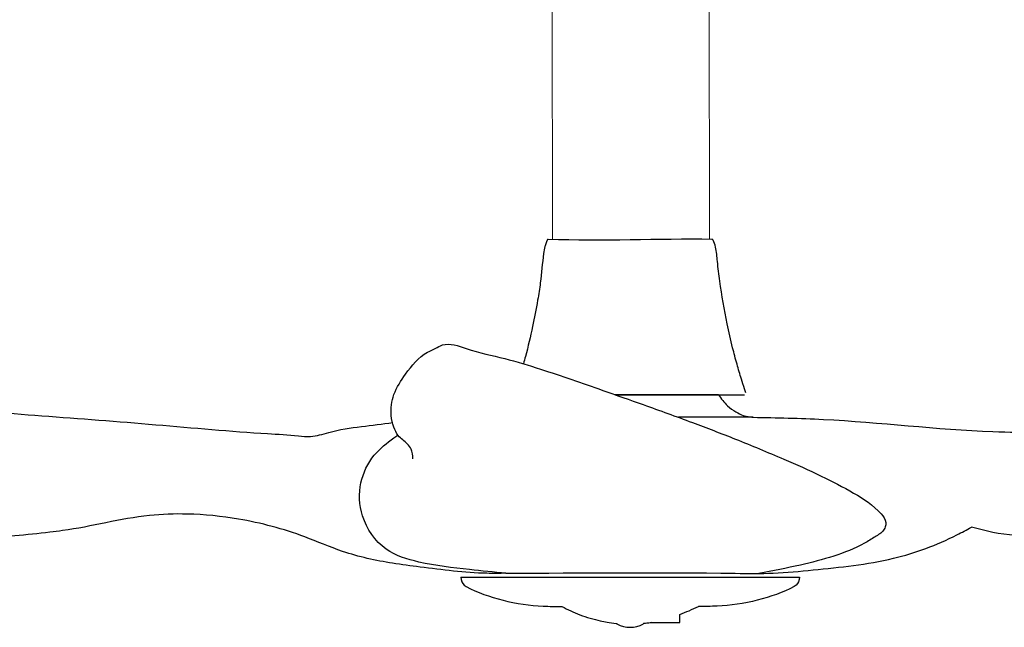
# Model space of a CAD drawing. Units: inches. Extents: x 114.3 to 160.1, y 64.3 to 81.2.
# Drawn here: x 128 to 141.7, y 64.3 to 72.8 of the extents above; entities that cross this region are included whole.
import ezdxf

# ---------------------------------------------------------------- set-up
doc = ezdxf.new("R2010")
doc.units = ezdxf.units.IN
doc.header["$MEASUREMENT"] = 0

msp = doc.modelspace()

# ---------------------------------------------------------------- linework, layer by layer
at = {"linetype": 'Continuous', "lineweight": 15}
for p, q in [((135.4342994082104, 76.48648629746147), (135.4385256150378, 69.70131396849983)), ((137.6294222864428, 69.70268511364326), (137.6251902675307, 76.49792116841924))]:
    msp.add_line(p, q, dxfattribs=at)
for p, q in [((137.754318044827, 67.5392805959831), (136.3140170194152, 67.5392805959831)), ((136.3145398372677, 67.5392805959831), (138.1190669378833, 67.5392805959831)), ((138.2400146473517, 67.2241731761309), (137.1962998583245, 67.2241731761309)), ((134.1614436300188, 64.99486339597438), (138.8858529732389, 64.99486339597438)), ((137.217635417713, 64.36748055725093), (137.217635417713, 64.47671064592595)), ((136.3371364009452, 64.35206671650718), (136.3371364009452, 64.34665088946622)), ((136.3371364009452, 64.34665088946622), (136.3392103229336, 64.34665088946622)), ((136.3392103229336, 64.34665088946622), (136.3392103229336, 64.34457804480996)), ((136.7101602023126, 64.34665088946622), (136.7080862803242, 64.34665088946622)), ((136.7080862803242, 64.34665088946622), (136.7080862803242, 64.34457804480996)), ((136.7101602023126, 64.35206671650718), (136.7101602023126, 64.34665088946622)), ((136.8271097715735, 64.36748055725093), (136.8271097715735, 64.36748055725093)), ((136.8271097715735, 64.36748055725093), (137.217635417713, 64.36748055725093))]:
    msp.add_line(p, q)
for centre, radius, start, end in [((136.0034806614591, 67.61964741775984), 3.369306059692347, 291.1221538133391, 295.9067987141879), ((136.5236483016289, 64.69087910207841), 0.392354164308815, 241.9604883397359, 298.0395116602605)]:
    msp.add_arc(centre, radius, start, end)
for points in [[(138.1377217728759, 67.56525033832341), (138.1189417354186, 67.62168795334978), (138.076205561224, 67.75539319126499), (138.0139974037869, 67.96536427210282), (137.9531727235811, 68.19305948829151), (137.8766742468081, 68.52447673720893), (137.7736214332498, 69.12262565654147), (137.7411541793873, 69.39596677685488), (137.7151956767719, 69.59682259374902), (137.6807461280694, 69.6931190013247), (137.6800514847607, 69.69441038990438), (137.6759605966856, 69.69962124621023), (137.669039183309, 69.70362314664659), (137.6679086311557, 69.70362244271637), (137.665069693915, 69.70362096692823), (135.3788890326523, 69.70360041357587), (135.378189880729, 69.70360041357587), (135.3754848065921, 69.70244596392845), (135.3713578011282, 69.69963042386317), (135.3674801569599, 69.69486949662453), (135.3622577786701, 69.68306914599155), (135.3501627131951, 69.65395128053115), (135.3337818720456, 69.60269256593861), (135.316921630755, 69.50778448899148), (135.2704791759548, 69.09926522863907), (135.2333401066877, 68.85671130148307), (135.1630640313359, 68.48880878268166), (135.062643119505, 68.0720296946622), (135.0347034100543, 67.97034641553174)], [(133.4933598944458, 66.6477515283363), (133.4687231026596, 66.78168800147087), (133.4167062813881, 66.85201239643337), (133.29054189075, 66.96856766224094), (133.2292004544983, 67.08642001406108), (133.1917316455477, 67.25067714995473), (133.229964075092, 67.54141632080406), (133.3923029098424, 67.82579785798721), (133.6955371541137, 68.12964503042528), (133.8059768449947, 68.18268839167386), (133.9062402714831, 68.2318626679698), (134.2373515864298, 68.18110092950094), (134.7744275903703, 68.04243818807251), (135.2734326867113, 67.89565164777018), (136.1405340926565, 67.59992793273693), (136.7071571802892, 67.40089142652039), (137.3908601463127, 67.15210115086805), (137.9916121967412, 66.92111222760302), (138.6646501935924, 66.64228729884042), (139.1882768796121, 66.40631062414889), (139.6407295946699, 66.16763704326529), (140.0232868819522, 65.8779999300979), (140.0884787837561, 65.75990323816885), (140.0868697543436, 65.71318337105619), (140.057487188995, 65.65163869724037), (139.9399330676499, 65.55970198992617), (139.7896681928635, 65.46917547981178), (139.3627732182431, 65.29101589256061), (138.8977297941195, 65.16580394950307), (138.3196717630983, 65.04843286506917)], [(134.7915974570934, 65.05085568248005), (134.5236483257993, 65.05085568248005), (133.5936595485914, 65.13797501225456), (133.2095410516784, 65.1906132066033), (132.5136762235783, 65.35595481431893), (131.9857968032766, 65.55797329088082), (131.0605781176901, 65.80612895123424), (130.3482770273341, 65.87581319643384), (129.8183570298349, 65.85560335707487), (128.609167868042, 65.64518622099047), (128.4316799287653, 65.6230256329517), (127.4530416193846, 65.54532365999779), (126.3205170810249, 65.57053537619772), (125.4828933759586, 65.59274557568818), (122.5329266786898, 65.74760507764962), (120.289258423295, 65.96966621496027), (118.3658939307359, 66.22904848027414), (116.4300674184708, 66.52571694574544), (115.0668552491975, 66.7400314867783), (114.6980157481509, 66.79964329130766), (114.5767549886412, 66.82655096858204), (114.4324866206944, 66.87334070953776), (114.3141591523038, 67.00766983213438), (114.2853233651575, 67.09003606234869), (114.2804427276423, 67.17608594291524), (114.3286084042707, 67.34004770623604), (114.5490249176204, 67.67193612255308), (115.0124521588498, 68.0470827295567), (115.144556556025, 68.12226387316608), (115.3475424231443, 68.18334598985138), (115.7575852067961, 68.22969373474645), (116.4415395733858, 68.20584375703477), (117.720244827521, 68.12699226715904), (121.7187669514498, 67.78955783117034), (125.247853998988, 67.49170600032488), (128.3180549225279, 67.24612688924273), (129.9079190845384, 67.12174040820113), (131.4681835561224, 66.99760058018353), (131.8968177000352, 66.96723818969078), (132.0646996251178, 66.95698171608278), (132.3203992365719, 67.01371821071645), (132.7759219702669, 67.09580317523184), (133.2132253265111, 67.15085958420445)], [(137.754318044827, 67.5392805959831), (137.882866666489, 67.38444095803713), (137.9985863513581, 67.2984883757671), (138.1010523027259, 67.25018813961277), (138.1703389901298, 67.23426917993301), (138.2400146473517, 67.2241731761309)], [(134.7915974570947, 65.05085568248005), (134.2828983530904, 65.10239731720672), (133.5758339355567, 65.20783433248127), (133.1185955625232, 65.38919248596947), (132.792213116702, 65.85221166424809), (132.7689678608848, 66.31209781623595), (132.9548803034626, 66.69521563781058), (133.2293090359501, 66.93930550600021), (133.2841505735313, 66.97733296230271)], [(134.7915974570947, 65.05085568248005), (137.9892489057163, 65.05085568248005), (138.5199181472159, 65.05286851256099), (139.0760937336387, 65.09777135299592), (140.1952806171033, 65.26007129525622), (141.0804708447946, 65.58614900624863), (141.2835164251194, 65.69351022292497)]]:
    msp.add_spline(points, degree=3)
for points, knots in [([(138.2400146473517, 67.2241731761309), (138.5663484609425, 67.21812484540936), (139.684657326767, 67.19739790389228), (141.2288512969351, 66.99950602542734), (145.390625468897, 67.05217508408478), (150.3306763508039, 67.41791723332224), (156.3128702617706, 67.95350114454983), (158.6066012192448, 68.14790354777124), (160.1291531315289, 68.28057791062889), (160.057971802338, 68.01220225160127), (159.4749281432173, 67.73208292836955), (158.8587133212322, 67.35395004892486), (158.0699411824961, 66.99007131195657), (157.5791601490758, 66.83992126958631), (155.6232161157793, 66.61623247594711), (152.6221460567867, 66.2973793286195), (148.2950894971787, 65.81851590851849), (145.092537170944, 65.61098059355551), (142.9686838569882, 65.55991423696503), (142.1567873255219, 65.55282892024466), (141.6847440230988, 65.58666642960182), (141.3817529596427, 65.66735059670721), (141.2835164251193, 65.69351022292498)], [0, 0, 0, 0, 0.9787183257701875, 3.353956394559461, 4.665438531703336, 13.48936884880425, 18.56709505315315, 21.67786957181386, 21.88797549404198, 22.10951866790701, 22.20058633544627, 23.85227257900204, 24.25097343795713, 24.80682581548244, 25.38182550041547, 30.14748519786431, 33.87008522325785, 38.4382851573167, 39.77102937413417, 40.24106045634862, 40.87605360087017, 41.18070877157177, 41.18070877157177, 41.18070877157177, 41.18070877157177]), ([(134.1614436300188, 64.99486339597438), (134.1701541325172, 64.95211454988903), (134.1815499066256, 64.89618709983897), (134.5313396301975, 64.7072862661016), (135.0328707666013, 64.58857583183402), (135.4853490267444, 64.58887876138336), (135.5717373950175, 64.58893659750892)], [0, 0, 0, 0, 0.1255099349611069, 0.1642021074512191, 1.273693675364803, 1.535506875601447, 1.535506875601447, 1.535506875601447, 1.535506875601447]), ([(138.8858529732389, 64.99486339597438), (138.8771424707406, 64.95211454988903), (138.8657466966321, 64.89618709983897), (138.5159569730603, 64.7072862661016), (138.0144258366564, 64.58857583183402), (137.5619475765134, 64.58887876138336), (137.4755592082403, 64.58893659750892)], [0, 0, 0, 0, 0.1255099349611069, 0.1642021074512191, 1.273693675364803, 1.535506875601447, 1.535506875601447, 1.535506875601447, 1.535506875601447]), ([(135.5717373950175, 64.58893659750892), (135.6528964194083, 64.54580508445791), (135.8234203311335, 64.4612862676953), (136.0929554833731, 64.39117485336008), (136.2299980050174, 64.36447165381583), (136.3354240458605, 64.35244013012989), (136.3364246876444, 64.352061966762), (136.3371364009452, 64.35206671650718)], [0, 0, 0, 0, 0.2765042645946459, 0.5796911390896355, 0.8006606035868696, 0.8056035248191545, 0.8074376687748028, 0.8074376687748028, 0.8074376687748028, 0.8074376687748028]), ([(136.7101602023126, 64.35206671650718), (136.7102366842787, 64.35264897938134), (136.7105414928876, 64.35479507832613), (136.7328714574089, 64.35305047254366), (136.7619790339928, 64.3613248079655), (136.7964950551086, 64.36139632585119), (136.8253714092288, 64.36816720297546), (136.8268188988401, 64.3678317150861), (136.8271097715744, 64.36748055724982)], [1.207045485215551, 1.207045485215551, 1.207045485215551, 1.207045485215551, 1.208092628289775, 1.213042681106344, 1.256330191319766, 1.315686556435694, 1.322711373289062, 1.329157622306875, 1.329157622306875, 1.329157622306875, 1.329157622306875])]:
    msp.add_open_spline(points, degree=3, knots=knots)

doc.saveas('drawing.dxf')
